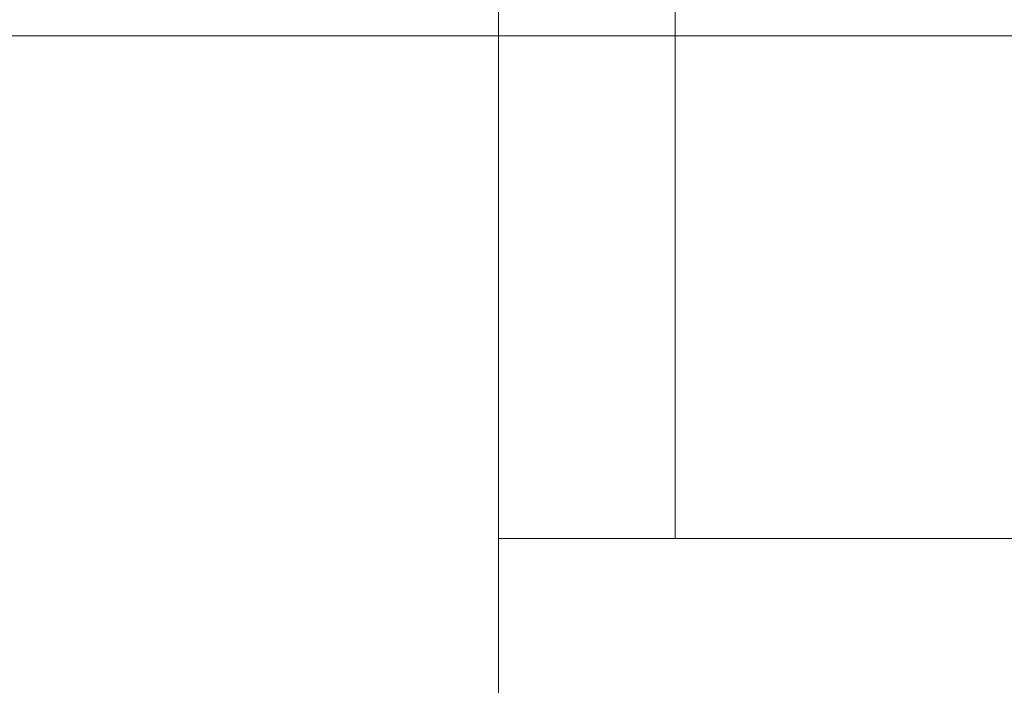
# Model space of a CAD drawing. Units: millimetres. Extents: x 6 to 835, y 6 to 588.
# Drawn here: x 83 to 102, y 160 to 173 of the extents above; entities that cross this region are included whole.
import ezdxf

# ---------------------------------------------------------------- set-up
doc = ezdxf.new("R2010")
doc.units = ezdxf.units.MM
doc.layers.add('1', color=7, linetype='Continuous', true_color=0xffffff)
doc.styles.add('Arial', font='arial.ttf')
doc.dimstyles.get("Standard").update_dxf_attribs({"dimtxt": 0.18, "dimasz": 0.18, "dimexe": 0.18, "dimexo": 0.0625, "dimgap": 0.09, "dimtad": 0, "dimtih": 1, "dimtoh": 1, "dimdec": 4, "dimzin": 0, "dimdsep": 46, "dimtxsty": 'Standard', "dimcen": 0.09, "dimadec": 0, "dimazin": 0, "dimtfac": 1, "dimtdec": 4, "dimtofl": 0, "dimtmove": 0, "dimatfit": 3, "dimfxl": 1, "dimtolj": 1, "dimtzin": 0, "dimarcsym": 0})

# ---------------------------------------------------------------- blocks, each defined once
blk = doc.blocks.new('_U8')
at = {"layer": '1', "color": 18, "linetype": 'Continuous', "lineweight": 13, "transparency": 16777216}
for p, q in [((103.737, 258.025), (55.061, 258.025)), ((57.061, 248.025), (57.061, 182.511)), ((127.688, 172.511), (55.061, 172.511))]:
    blk.add_line(p, q, dxfattribs=at)
at = {"layer": '1', "color": 18, "linetype": 'Continuous', "lineweight": 70, "transparency": 16777216}
for points in [[(55.394, 248.025), (58.727, 248.025), (57.061, 258.025)], [(55.394, 182.511), (58.727, 182.511), (57.061, 172.511)]]:
    blk.add_solid(points, dxfattribs=at)
at = {"layer": 'Defpoints', "color": 0, "linetype": 'Continuous', "lineweight": 70, "transparency": 16777216}
for p in [(103.737, 258.025), (57.061, 172.511), (127.688, 172.511)]:
    blk.add_point(p, dxfattribs=at)
at = {"layer": '1', "color": 18, "linetype": 'Continuous', "lineweight": 13, "transparency": 16777216, "insert": (46.413, 207.547), "char_height": 7, "attachment_point": 1, "rotation": 90, "style": 'Arial'}
blk.add_mtext('\\A1;\\fArial|b0|i0;\\C18;510', dxfattribs=at)

msp = doc.modelspace()

# ---------------------------------------------------------------- linework, layer by layer
at = {"layer": '1', "color": 18, "linetype": 'Continuous', "lineweight": 18}
for p, q in [((92.482, 249.69), (92.482, 163.025)), ((95.815, 163.025), (95.815, 249.69)), ((92.482, 159.692), (92.482, 163.025)), ((92.482, 163.025), (251.649, 163.025))]:
    msp.add_line(p, q, dxfattribs=at)

# ---------------------------------------------------------------- dimensions: what is measured, and where the dimension line sits
at = {"layer": '1', "color": 18, "linetype": 'Continuous', "lineweight": 13}
dim = msp.add_linear_dim(base=(57.061, 172.511), p1=(103.737, 258.025), p2=(127.688, 172.511), angle=90, text='\\fArial|b0|i0;\\C18;510', dimstyle='Standard', override={"dimtxt": 7, "dimasz": 10, "dimexe": 2, "dimexo": 0, "dimgap": 3.5, "dimtad": 1, "dimtih": 0, "dimtoh": 0, "dimdec": 1, "dimlfac": 1, "dimzin": 8, "dimdsep": 44, "dimlunit": 2, "dimpost": '', "dimtxsty": 'Arial', "dimsah": 1, "dimse1": 0, "dimse2": 0, "dimsd1": 0, "dimsd2": 0, "dimclrd": 18, "dimclre": 18, "dimclrt": 18, "dimtol": 0, "dimtm": -0.1, "dimtfac": 0.5, "dimtdec": 2, "dimtofl": 1, "dimtmove": 0, "dimtzin": 8, "dimlwd": 13, "dimlwe": 13}, dxfattribs=at)
dim.commit()
dim.dimension.update_dxf_attribs({"geometry": '_U8', "text_midpoint": (57.061, 215.268), "dimtype": 160})

doc.saveas('drawing.dxf')
